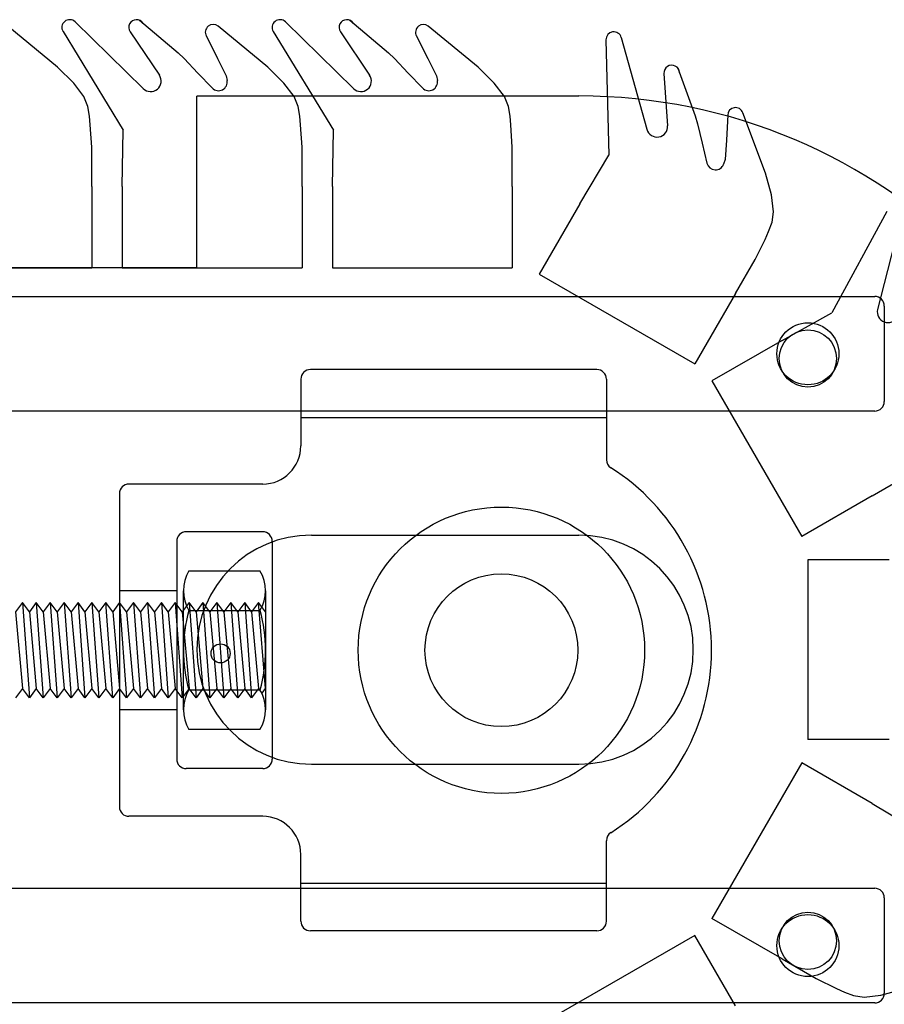
# Model space of a CAD drawing. Units: millimetres. Extents: x -6040 to 38219, y 1267 to 24869.
# Drawn here: x 20469 to 20587, y 19124 to 19258 of the extents above; entities that cross this region are included whole.
import ezdxf

# ---------------------------------------------------------------- set-up
doc = ezdxf.new("R2010")
doc.units = ezdxf.units.MM
doc.layers.add('8G4_A_Technische Anlagen-', color=7, linetype='Continuous', true_color=0x457c87)

msp = doc.modelspace()

# ---------------------------------------------------------------- linework, layer by layer
at = {"layer": '8G4_A_Technische Anlagen-'}
for p, q in [((20474.63, 19251.42), (20467.87, 19256.99)), ((20477.01, 19257.58), (20486.26, 19248.53)), ((20485.76, 19257.8), (20491.02, 19253.4)), ((20503.17, 19251.42), (20496.41, 19256.99)), ((20505.55, 19257.58), (20514.8, 19248.53)), ((20514.3, 19257.8), (20519.56, 19253.4)), ((20531.72, 19251.42), (20524.95, 19256.99)), ((20475.37, 19256.27), (20483.54, 19242.9)), ((20484.48, 19256.23), (20488.45, 19250.35)), ((20494.78, 19255.72), (20496.36, 19252.63)), ((20503.91, 19256.27), (20512.08, 19242.9)), ((20513.02, 19256.23), (20516.99, 19250.35)), ((20523.32, 19255.72), (20524.9, 19252.63)), ((20549.06, 19255.15), (20549.45, 19239.49)), ((20551.14, 19255.46), (20554.62, 19243)), ((20491.02, 19253.4), (20491.83, 19252.59)), ((20519.56, 19253.4), (20520.37, 19252.59)), ((20491.83, 19252.59), (20493.69, 19250.62)), ((20496.36, 19252.63), (20497.52, 19250.27)), ((20520.37, 19252.59), (20522.23, 19250.62)), ((20524.9, 19252.63), (20526.06, 19250.27)), ((20476.82, 19249.26), (20474.63, 19251.42)), ((20493.69, 19250.62), (20495.62, 19248.61)), ((20497.52, 19250.27), (20497.64, 19249.64)), ((20505.36, 19249.26), (20503.17, 19251.42)), ((20522.23, 19250.62), (20524.16, 19248.61)), ((20526.06, 19250.27), (20526.18, 19249.64)), ((20533.91, 19249.26), (20531.72, 19251.42)), ((20556.93, 19250.56), (20557.43, 19243.48)), ((20558.82, 19251.28), (20561.18, 19244.84)), ((20478.2, 19247.44), (20476.82, 19249.26)), ((20506.75, 19247.44), (20505.36, 19249.26)), ((20535.29, 19247.44), (20533.91, 19249.26)), ((20478.73, 19246.08), (20478.2, 19247.44)), ((20493.53, 19224.18), (20493.53, 19247.51)), ((20545.37, 19247.51), (20493.53, 19247.51)), ((20507.28, 19246.08), (20506.75, 19247.44)), ((20535.82, 19246.08), (20535.29, 19247.44)), ((20478.95, 19244.77), (20478.73, 19246.08)), ((20507.5, 19244.77), (20507.28, 19246.08)), ((20536.04, 19244.77), (20535.82, 19246.08)), ((20565.6, 19244.96), (20565.42, 19241.51)), ((20570.72, 19237.05), (20567.64, 19245.25)), ((20479.07, 19243.6), (20478.95, 19244.77)), ((20479.27, 19240.55), (20479.07, 19243.6)), ((20507.61, 19243.6), (20507.5, 19244.77)), ((20507.81, 19240.55), (20507.61, 19243.6)), ((20536.15, 19243.6), (20536.04, 19244.77)), ((20536.35, 19240.55), (20536.15, 19243.6)), ((20561.18, 19244.84), (20561.48, 19243.73)), ((20561.48, 19243.73), (20562.11, 19241.1)), ((20483.42, 19235.22), (20483.54, 19242.9)), ((20511.96, 19235.22), (20512.08, 19242.9)), ((20562.11, 19241.1), (20562.77, 19238.39)), ((20565.42, 19241.51), (20565.25, 19238.88)), ((20479.27, 19235.22), (20479.27, 19240.55)), ((20507.81, 19235.22), (20507.81, 19240.55)), ((20536.35, 19235.22), (20536.35, 19240.55)), ((20545.51, 19232.89), (20549.45, 19239.49)), ((20565.25, 19238.88), (20565.03, 19238.28)), ((20571.53, 19234.08), (20570.72, 19237.05)), ((20479.27, 19235.22), (20479.27, 19224.18)), ((20483.42, 19235.22), (20483.42, 19224.18)), ((20507.81, 19235.22), (20507.81, 19224.18)), ((20511.96, 19235.22), (20511.96, 19224.18)), ((20536.35, 19235.22), (20536.35, 19224.18)), ((20545.51, 19232.89), (20539.99, 19223.34)), ((20571.82, 19231.81), (20571.53, 19234.08)), ((20571.6, 19230.37), (20571.82, 19231.81)), ((20587.19, 19231.84), (20579.7, 19218.08)), ((20571.14, 19229.13), (20571.6, 19230.37)), ((20589.14, 19231.07), (20585.93, 19218.54)), ((20570.65, 19228.05), (20571.14, 19229.13)), ((20569.3, 19225.32), (20570.65, 19228.05)), ((20566.63, 19220.69), (20569.3, 19225.32)), ((20493.53, 19224.18), (20172.13, 19224.18)), ((20454.88, 19224.18), (20479.27, 19224.18)), ((20483.42, 19224.18), (20507.81, 19224.18)), ((20511.96, 19224.18), (20536.35, 19224.18)), ((20539.99, 19223.34), (20561.12, 19211.14)), ((20367.82, 19220.3), (20585.54, 19220.3)), ((20566.63, 19220.69), (20561.12, 19211.14)), ((20586.84, 19219), (20586.84, 19206.04)), ((20572.98, 19214.34), (20579.7, 19218.08)), ((20572.98, 19214.34), (20563.43, 19208.83)), ((20547.83, 19210.37), (20508.95, 19210.37)), ((20507.65, 19209.08), (20507.65, 19200.01)), ((20549.12, 19209.08), (20549.12, 19198.14)), ((20563.43, 19208.83), (20575.63, 19187.7)), ((20585.54, 19204.74), (20366.53, 19204.74)), ((20507.65, 19203.89), (20549.12, 19203.89)), ((20585.18, 19193.22), (20589.8, 19195.89)), ((20502.47, 19194.82), (20484.32, 19194.82)), ((20483.03, 19193.53), (20483.03, 19151.02)), ((20585.18, 19193.22), (20575.63, 19187.7)), ((20502.47, 19188.34), (20492.1, 19188.34)), ((20509.08, 19187.9), (20545.37, 19187.9)), ((20490.8, 19187.05), (20490.8, 19157.5)), ((20503.76, 19187.05), (20503.76, 19157.5)), ((20576.47, 19184.54), (20576.47, 19160.15)), ((20587.5, 19184.54), (20576.47, 19184.54)), ((20492.46, 19183.05), (20502.11, 19183.05)), ((20490.8, 19180.35), (20483.03, 19180.35)), ((20491.71, 19164.19), (20491.71, 19180.35)), ((20502.86, 19180.35), (20502.86, 19164.19)), ((20469.87, 19178.75), (20468.93, 19177.46)), ((20469.87, 19178.75), (20470.81, 19165.79)), ((20470.81, 19177.46), (20469.87, 19178.75)), ((20471.75, 19178.75), (20470.81, 19177.46)), ((20471.75, 19178.75), (20472.7, 19165.79)), ((20472.7, 19177.46), (20471.75, 19178.75)), ((20473.64, 19178.75), (20472.7, 19177.46)), ((20473.64, 19178.75), (20474.58, 19165.79)), ((20474.58, 19177.46), (20473.64, 19178.75)), ((20475.52, 19178.75), (20474.58, 19177.46)), ((20475.52, 19178.75), (20476.47, 19165.79)), ((20476.47, 19177.46), (20475.52, 19178.75)), ((20477.41, 19178.75), (20476.47, 19177.46)), ((20477.41, 19178.75), (20478.35, 19165.79)), ((20478.35, 19177.46), (20477.41, 19178.75)), ((20479.29, 19178.75), (20478.35, 19177.46)), ((20479.29, 19178.75), (20480.24, 19165.79)), ((20480.24, 19177.46), (20479.29, 19178.75)), ((20481.18, 19178.75), (20480.24, 19177.46)), ((20482.12, 19165.79), (20481.18, 19178.75)), ((20482.12, 19177.46), (20481.18, 19178.75)), ((20483.06, 19178.75), (20482.12, 19177.46)), ((20484.01, 19177.46), (20483.06, 19178.75)), ((20483.06, 19178.75), (20484.01, 19165.79)), ((20484.95, 19178.75), (20484.01, 19177.46)), ((20485.89, 19177.46), (20484.95, 19178.75)), ((20484.95, 19178.75), (20485.89, 19165.79)), ((20486.83, 19178.75), (20485.89, 19177.46)), ((20487.78, 19177.46), (20486.83, 19178.75)), ((20486.83, 19178.75), (20487.78, 19165.79)), ((20488.72, 19178.75), (20487.78, 19177.46)), ((20489.66, 19177.46), (20488.72, 19178.75)), ((20488.72, 19178.75), (20489.66, 19165.79)), ((20490.6, 19178.75), (20489.66, 19177.46)), ((20491.55, 19177.46), (20490.6, 19178.75)), ((20490.6, 19178.75), (20491.55, 19165.79)), ((20492.49, 19178.75), (20491.55, 19177.46)), ((20493.43, 19177.46), (20492.49, 19178.75)), ((20492.49, 19178.75), (20493.43, 19165.79)), ((20494.37, 19178.75), (20493.43, 19177.46)), ((20495.32, 19177.46), (20494.37, 19178.75)), ((20494.37, 19178.75), (20495.32, 19165.79)), ((20496.26, 19178.75), (20495.32, 19177.46)), ((20497.2, 19177.46), (20496.26, 19178.75)), ((20496.26, 19178.75), (20497.2, 19165.79)), ((20498.14, 19178.75), (20497.2, 19177.46)), ((20499.09, 19177.46), (20498.14, 19178.75)), ((20498.14, 19178.75), (20499.09, 19165.79)), ((20500.03, 19178.75), (20499.09, 19177.46)), ((20500.97, 19177.46), (20500.03, 19178.75)), ((20500.03, 19178.75), (20500.97, 19165.79)), ((20501.91, 19178.75), (20500.97, 19177.46)), ((20502.86, 19177.46), (20501.91, 19178.75)), ((20502.86, 19167.09), (20501.91, 19178.75)), ((20468.93, 19177.46), (20469.87, 19167.09)), ((20470.81, 19177.46), (20471.75, 19167.09)), ((20472.7, 19177.46), (20473.64, 19167.09)), ((20474.58, 19177.46), (20475.52, 19167.09)), ((20476.47, 19177.46), (20477.41, 19167.09)), ((20478.35, 19177.46), (20479.29, 19167.09)), ((20480.24, 19177.46), (20481.18, 19167.09)), ((20482.12, 19177.46), (20483.06, 19167.09)), ((20484.01, 19177.46), (20484.95, 19167.09)), ((20485.89, 19177.46), (20486.83, 19167.09)), ((20487.78, 19177.46), (20488.72, 19167.09)), ((20489.66, 19177.46), (20490.6, 19167.09)), ((20491.55, 19177.46), (20492.49, 19167.09)), ((20492.46, 19177.66), (20502.11, 19177.66)), ((20493.43, 19177.46), (20494.37, 19167.09)), ((20495.32, 19177.46), (20496.26, 19167.09)), ((20497.2, 19177.46), (20498.14, 19167.09)), ((20499.09, 19177.46), (20500.03, 19167.09)), ((20500.97, 19177.46), (20501.91, 19167.09)), ((20502.86, 19177.46), (20502.86, 19167.09)), ((20469.87, 19167.09), (20468.93, 19165.79)), ((20470.81, 19165.79), (20469.87, 19167.09)), ((20471.75, 19167.09), (20470.81, 19165.79)), ((20472.7, 19165.79), (20471.75, 19167.09)), ((20473.64, 19167.09), (20472.7, 19165.79)), ((20474.58, 19165.79), (20473.64, 19167.09)), ((20475.52, 19167.09), (20474.58, 19165.79)), ((20476.47, 19165.79), (20475.52, 19167.09)), ((20477.41, 19167.09), (20476.47, 19165.79)), ((20478.35, 19165.79), (20477.41, 19167.09)), ((20479.29, 19167.09), (20478.35, 19165.79)), ((20480.24, 19165.79), (20479.29, 19167.09)), ((20481.18, 19167.09), (20480.24, 19165.79)), ((20482.12, 19165.79), (20481.18, 19167.09)), ((20483.06, 19167.09), (20482.12, 19165.79)), ((20484.01, 19165.79), (20483.06, 19167.09)), ((20484.95, 19167.09), (20484.01, 19165.79)), ((20485.89, 19165.79), (20484.95, 19167.09)), ((20486.83, 19167.09), (20485.89, 19165.79)), ((20487.78, 19165.79), (20486.83, 19167.09)), ((20488.72, 19167.09), (20487.78, 19165.79)), ((20489.66, 19165.79), (20488.72, 19167.09)), ((20490.6, 19167.09), (20489.66, 19165.79)), ((20491.55, 19165.79), (20490.6, 19167.09)), ((20492.49, 19167.09), (20491.55, 19165.79)), ((20492.46, 19166.89), (20502.11, 19166.89)), ((20493.43, 19165.79), (20492.49, 19167.09)), ((20494.37, 19167.09), (20493.43, 19165.79)), ((20495.32, 19165.79), (20494.37, 19167.09)), ((20496.26, 19167.09), (20495.32, 19165.79)), ((20497.2, 19165.79), (20496.26, 19167.09)), ((20498.14, 19167.09), (20497.2, 19165.79)), ((20499.09, 19165.79), (20498.14, 19167.09)), ((20500.03, 19167.09), (20499.09, 19165.79)), ((20500.97, 19165.79), (20500.03, 19167.09)), ((20501.91, 19167.09), (20500.97, 19165.79)), ((20502.39, 19166.44), (20501.91, 19167.09)), ((20502.39, 19166.44), (20502.86, 19167.09)), ((20490.8, 19164.19), (20483.03, 19164.19)), ((20502.11, 19161.5), (20492.46, 19161.5)), ((20587.5, 19160.15), (20576.47, 19160.15)), ((20509.08, 19156.79), (20545.37, 19156.79)), ((20575.63, 19156.99), (20563.43, 19135.86)), ((20585.18, 19151.47), (20575.63, 19156.99)), ((20502.47, 19156.2), (20492.1, 19156.2)), ((20585.18, 19151.47), (20591.77, 19147.53)), ((20502.47, 19149.72), (20484.32, 19149.72)), ((20549.12, 19135.47), (20549.12, 19146.41)), ((20507.65, 19135.47), (20507.65, 19144.54)), ((20507.65, 19140.65), (20549.12, 19140.65)), ((20366.53, 19139.95), (20585.54, 19139.95)), ((20586.84, 19138.65), (20586.84, 19125.69)), ((20572.98, 19130.35), (20563.43, 19135.86)), ((20547.83, 19134.17), (20508.95, 19134.17)), ((20561.12, 19133.55), (20539.99, 19121.35)), ((20566.63, 19124), (20561.12, 19133.55)), ((20572.98, 19130.35), (20577.6, 19127.68)), ((20577.6, 19127.68), (20580.34, 19126.33)), ((20580.34, 19126.33), (20581.42, 19125.84)), ((20586.37, 19125.45), (20589.34, 19126.26)), ((20581.42, 19125.84), (20582.66, 19125.38)), ((20582.66, 19125.38), (20584.1, 19125.16)), ((20584.1, 19125.16), (20586.37, 19125.45)), ((20585.54, 19124.39), (20367.82, 19124.39))]:
    msp.add_line(p, q, dxfattribs=at)
for centre, radius in [((20576.47, 19212.52), 4.21), ((20576.47, 19211.87), 3.89), ((20534.87, 19172.27), 19.44), ((20534.87, 19172.27), 10.37), ((20496.76, 19171.84), 1.3), ((20576.47, 19132.82), 3.89), ((20576.47, 19132.17), 4.21)]:
    msp.add_circle(centre, radius, dxfattribs=at)
for centre, radius, start, end in [((20476.27, 19256.82), 1.06, 45.6299, 211.5481), ((20485.36, 19256.82), 1.06, 32.0732, 213.99), ((20495.74, 19256.17), 1.06, 50.5393, 208.7738), ((20504.81, 19256.82), 1.06, 45.6299, 211.5481), ((20513.9, 19256.82), 1.06, 32.0732, 213.99), ((20524.28, 19256.17), 1.06, 50.5393, 208.7738), ((20550.12, 19255.17), 1.06, 15.6299, 181.5481), ((20557.99, 19250.63), 1.06, 2.0732, 183.99), ((20487.26, 19249.55), 1.43, 225.6299, 33.99), ((20515.8, 19249.55), 1.43, 225.6299, 33.99), ((20496.48, 19249.42), 1.18, 223.6917, 10.7338), ((20525.02, 19249.42), 1.18, 223.6917, 10.7338), ((20545.37, 19172.35), 75.17, 270, 90), ((20566.65, 19244.88), 1.06, 20.5393, 178.7738), ((20556, 19243.38), 1.43, 195.6299, 3.99), ((20563.92, 19238.67), 1.18, 193.6917, 340.7338), ((20585.54, 19219), 1.3, 0, 90), ((20587.32, 19218.18), 1.43, 165.6299, 333.99), ((20508.95, 19209.08), 1.3, 90, 180), ((20547.83, 19209.08), 1.3, 0, 90), ((20585.54, 19206.04), 1.3, 270, 0), ((20502.47, 19200.01), 5.18, 270, 0), ((20550.42, 19198.14), 1.3, 180, 237.721), ((20534.08, 19172.27), 29.3, 302.279, 57.721), ((20484.32, 19193.53), 1.3, 90, 180), ((20492.1, 19187.05), 1.3, 90, 180), ((20509.08, 19172.35), 15.55, 90, 270), ((20502.47, 19187.05), 1.3, 0, 90), ((20545.37, 19172.35), 15.55, 270, 90), ((20496.94, 19180.35), 5.23, 149.0201, 210.9799), ((20497.62, 19180.35), 5.23, 329.0201, 30.9799), ((20511.52, 19172.27), 19.81, 164.2217, 195.7782), ((20483.05, 19172.27), 19.81, 344.2218, 15.7782), ((20496.94, 19164.19), 5.23, 149.0201, 210.9799), ((20497.62, 19164.19), 5.23, 329.0201, 30.9799), ((20492.1, 19157.5), 1.3, 180, 270), ((20502.47, 19157.5), 1.3, 270, 0), ((20484.32, 19151.02), 1.3, 180, 270), ((20502.47, 19144.54), 5.18, 0, 90), ((20550.42, 19146.41), 1.3, 122.279, 180), ((20585.54, 19138.65), 1.3, 0, 90), ((20508.95, 19135.47), 1.3, 180, 270), ((20547.83, 19135.47), 1.3, 270, 0), ((20585.54, 19125.69), 1.3, 270, 0)]:
    msp.add_arc(centre, radius, start, end, dxfattribs=at)

doc.saveas('drawing.dxf')
